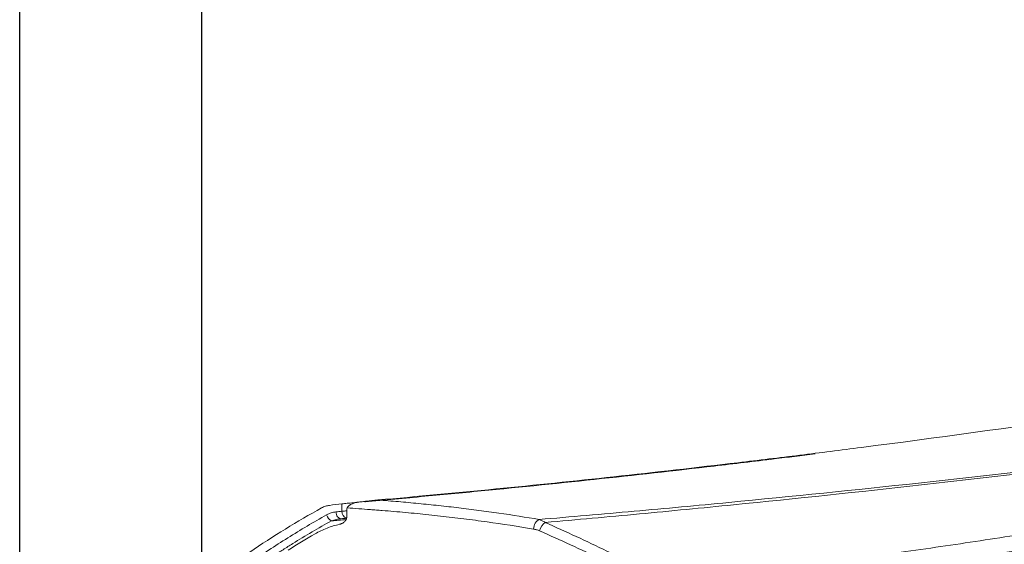
# Model space of a CAD drawing. Units: millimetres. Extents: x -1205 to 532, y -1912 to -977.
# Drawn here: x -1072 to -914, y -1691 to -1607 of the extents above; entities that cross this region are included whole.
import ezdxf

# ---------------------------------------------------------------- set-up
doc = ezdxf.new("R2010")
doc.units = ezdxf.units.MM
doc.layers.add('QUOTE', color=7, linetype='Continuous')
doc.styles.add('AEC_CATALOGO_00', font='MyriadPro-Regular_0.ttf', dxfattribs={"width": 0.8})
doc.dimstyles.new('AEC_CATALOGO_00', dxfattribs={"dimtxt": 38, "dimasz": 50, "dimexe": 0, "dimexo": 0, "dimgap": 10, "dimtad": 1, "dimdec": 0, "dimzin": 12, "dimdsep": 46, "dimtxsty": 'AEC_CATALOGO_00', "dimblk": 'CLOSEDBLANK', "dimcen": 0, "dimclrd": 253, "dimclre": 253, "dimclrt": 7, "dimadec": 0, "dimazin": 3, "dimtfac": 1, "dimtdec": 0, "dimtmove": 0, "dimatfit": 3, "dimldrblk": 'CLOSEDBLANK', "dimfxl": 1, "dimtolj": 1, "dimarcsym": 0})

# ---------------------------------------------------------------- blocks, each defined once
blk = doc.blocks.new('_ClosedBlank')
at = {"color": 0, "linetype": 'ByBlock', "lineweight": -2}
for p, q in [((-1, 0.1667), (0, 0)), ((-1, 0.1667), (-1, -0.1667)), ((0, 0), (-1, -0.1667))]:
    blk.add_line(p, q, dxfattribs=at)
blk = doc.blocks.new('*D26')
at = {"layer": 'Defpoints', "color": 0, "transparency": 16777216}
for p in [(-641.93, -1451.41), (-1071.63, -1761.73), (-641.93, -1761.49)]:
    blk.add_point(p, dxfattribs=at)
at = {"layer": 'QUOTE', "color": 253, "lineweight": -2, "transparency": 16777216}
for p, q in [((-1071.63, -1761.73), (-1071.63, -1451.41)), ((-1021.63, -1451.41), (-691.93, -1451.41)), ((-641.93, -1761.49), (-641.93, -1451.41))]:
    blk.add_line(p, q, dxfattribs=at)
at = {"layer": 'QUOTE', "color": 253, "lineweight": -2, "transparency": 16777216, "xscale": 50, "yscale": 50, "zscale": 50, "rotation": 180}
blk.add_blockref('_ClosedBlank', (-1071.63, -1451.41), dxfattribs=at)
at = {"layer": 'QUOTE', "color": 253, "lineweight": -2, "transparency": 16777216, "xscale": 50, "yscale": 50, "zscale": 50}
blk.add_blockref('_ClosedBlank', (-641.93, -1451.41), dxfattribs=at)
at = {"layer": 'QUOTE', "color": 7, "transparency": 16777216, "insert": (-856.78, -1422.41), "char_height": 38, "attachment_point": 5, "style": 'AEC_CATALOGO_00'}
blk.add_mtext('\\A1;430', dxfattribs=at)
blk = doc.blocks.new('*D27')
at = {"layer": 'Defpoints', "color": 0, "transparency": 16777216}
for p in [(-1042.42, -1531.41), (-1042.42, -1697.82), (-641.93, -1761.49)]:
    blk.add_point(p, dxfattribs=at)
at = {"layer": 'QUOTE', "color": 253, "lineweight": -2, "transparency": 16777216}
for p, q in [((-1042.42, -1697.82), (-1042.42, -1531.41)), ((-691.93, -1531.41), (-992.42, -1531.41)), ((-641.93, -1761.49), (-641.93, -1531.41))]:
    blk.add_line(p, q, dxfattribs=at)
at = {"layer": 'QUOTE', "color": 253, "lineweight": -2, "transparency": 16777216, "xscale": 50, "yscale": 50, "zscale": 50, "rotation": 180}
blk.add_blockref('_ClosedBlank', (-1042.42, -1531.41), dxfattribs=at)
at = {"layer": 'QUOTE', "color": 253, "lineweight": -2, "transparency": 16777216, "xscale": 50, "yscale": 50, "zscale": 50}
blk.add_blockref('_ClosedBlank', (-641.93, -1531.41), dxfattribs=at)
at = {"layer": 'QUOTE', "color": 7, "transparency": 16777216, "insert": (-842.18, -1502.41), "char_height": 38, "attachment_point": 5, "style": 'AEC_CATALOGO_00'}
blk.add_mtext('\\A1;400', dxfattribs=at)

msp = doc.modelspace()

# ---------------------------------------------------------------- linework, layer by layer
at = {"linetype": 'Continuous', "lineweight": 5}
for p, q in [((-1019.93, -1686), (-1019.93, -1684.83)), ((-1019.14, -1685.81), (-1019.14, -1685.82)), ((-1019.14, -1686.83), (-1019.14, -1686.9))]:
    msp.add_line(p, q, dxfattribs=at)
for centre, major_axis, ratio, start_param, end_param in [((-1021.65, -1686.59), (0.536, -0.96), 0.608444, 4.384948, 5.615209), ((-1020.16, -1686.11), (0.13, -1.09), 0.657271, 4.635561, 6.236862), ((-1019.21, -1686), (0.13, -1.09), 0.657271, 4.635561, 6.012329), ((-988.13, -1688.86), (-0.27, -1.58), 0.654557, 3.533413, 4.822533), ((-987.14, -1689.15), (-0.65, -1.46), 0.625866, 3.891564, 4.983555)]:
    msp.add_ellipse(centre, major_axis=major_axis, ratio=ratio, start_param=start_param, end_param=end_param, dxfattribs=at)
for points, knots in [([(-1014.1, -1684.2), (-1001.5, -1683.08), (-988.89, -1681.84), (-969.65, -1679.76), (-963.01, -1679), (-953.05, -1677.82), (-949.73, -1677.42), (-943.14, -1676.61), (-939.84, -1676.19), (-912.65, -1672.7), (-888.73, -1669.18), (-864.81, -1665.22)], [0, 0, 0, 0, 0.252227, 0.252227, 0.385123, 0.385123, 0.451571, 0.451571, 0.518019, 0.518019, 1, 1, 1, 1]), ([(-988.28, -1687.33), (-983.2, -1686.91), (-978.12, -1686.47), (-967.96, -1685.55), (-962.89, -1685.08), (-947.67, -1683.62), (-937.53, -1682.58), (-924.87, -1681.22), (-922.34, -1680.94), (-917.27, -1680.38), (-914.74, -1680.1), (-907.15, -1679.23), (-902.1, -1678.64), (-886.93, -1676.83), (-876.83, -1675.56), (-866.74, -1674.24)], [0, 0, 0, 0, 0.125, 0.125, 0.25, 0.25, 0.5, 0.5, 0.5625, 0.5625, 0.625, 0.625, 0.75, 0.75, 1, 1, 1, 1]), ([(-866.74, -1674.27), (-871.74, -1674.96), (-876.75, -1675.63), (-886.77, -1676.94), (-891.78, -1677.58), (-901.81, -1678.83), (-906.83, -1679.44), (-914.36, -1680.33), (-916.87, -1680.63), (-921.89, -1681.21), (-924.4, -1681.49), (-936.96, -1682.9), (-947.01, -1683.97), (-959.59, -1685.23), (-962.11, -1685.47), (-967.14, -1685.96), (-969.66, -1686.2), (-977.22, -1686.91), (-982.25, -1687.36), (-987.29, -1687.81)], [0, 0, 0, 0, 0.125, 0.125, 0.25, 0.25, 0.375, 0.375, 0.4375, 0.4375, 0.5, 0.5, 0.75, 0.75, 0.8125, 0.8125, 0.875, 0.875, 1, 1, 1, 1]), ([(-1016.26, -1684.48), (-1016.07, -1684.47), (-1015.87, -1684.45), (-1014.87, -1684.36), (-1012.45, -1684.15), (-1006.82, -1683.63), (-995.54, -1682.57), (-979.45, -1680.93), (-966.6, -1679.5), (-956.96, -1678.38), (-953.75, -1678), (-948.36, -1677.34), (-946.17, -1677.07), (-943.99, -1676.8)], [0, 0, 0, 0, 0.008043, 0.008043, 0.041415, 0.10816, 0.241649, 0.508627, 0.775605, 0.775605, 0.909094, 0.909094, 1, 1, 1, 1]), ([(-967.56, -1697.3), (-965.44, -1697.07), (-963.31, -1696.84), (-959.07, -1696.35), (-956.94, -1696.1), (-952.7, -1695.59), (-950.58, -1695.33), (-946.34, -1694.79), (-944.22, -1694.51), (-937.86, -1693.67), (-933.63, -1693.09), (-927.28, -1692.18), (-925.16, -1691.88), (-920.93, -1691.25), (-918.82, -1690.94), (-912.48, -1689.97), (-908.25, -1689.31), (-899.81, -1687.96), (-895.59, -1687.26), (-887.16, -1685.84), (-882.95, -1685.11), (-874.52, -1683.62), (-870.32, -1682.86), (-866.11, -1682.08)], [0, 0, 0, 0, 0.0625, 0.0625, 0.125, 0.125, 0.1875, 0.1875, 0.25, 0.25, 0.375, 0.375, 0.4375, 0.4375, 0.5, 0.5, 0.625, 0.625, 0.75, 0.75, 0.875, 0.875, 1, 1, 1, 1]), ([(-1017.22, -1684.53), (-1016.98, -1684.5), (-1016.73, -1684.48), (-1016.36, -1684.44), (-1016.24, -1684.42), (-1015.98, -1684.4), (-1015.86, -1684.38), (-1015.6, -1684.36), (-1015.47, -1684.34), (-1015.27, -1684.32), (-1015.21, -1684.31), (-1015.08, -1684.3), (-1015.01, -1684.29), (-1014.87, -1684.28), (-1014.81, -1684.27), (-1014.67, -1684.26), (-1014.6, -1684.25), (-1014.5, -1684.24), (-1014.46, -1684.24), (-1014.39, -1684.23), (-1014.35, -1684.23), (-1014.28, -1684.22), (-1014.25, -1684.22), (-1014.17, -1684.21), (-1014.14, -1684.21), (-1014.1, -1684.2)], [0, 0, 0, 0, 0.25, 0.25, 0.375, 0.375, 0.5, 0.5, 0.625, 0.625, 0.6875, 0.6875, 0.75, 0.75, 0.8125, 0.8125, 0.875, 0.875, 0.90625, 0.90625, 0.9375, 0.9375, 0.96875, 0.96875, 1, 1, 1, 1]), ([(-1014.1, -1684.2), (-1013.02, -1684.29), (-1011.94, -1684.37), (-1009.78, -1684.56), (-1008.71, -1684.66), (-1006.55, -1684.87), (-1005.47, -1684.98), (-1003.32, -1685.21), (-1001.17, -1685.46), (-999.01, -1685.73), (-996.86, -1686.01), (-995.79, -1686.16), (-992.57, -1686.63), (-990.42, -1686.97), (-988.28, -1687.33)], [0, 0, 0, 0, 0.125, 0.125, 0.25, 0.25, 0.375, 0.375, 0.5, 0.625, 0.625, 0.75, 0.75, 1, 1, 1, 1]), ([(-1034.72, -1692.57), (-1032.83, -1691.28), (-1030.92, -1690.05), (-1027.08, -1687.68), (-1025.14, -1686.55), (-1023.18, -1685.47)], [0, 0, 0, 0, 0.5, 0.5, 1, 1, 1, 1]), ([(-1021.91, -1685.06), (-1022.02, -1685.07), (-1022.24, -1685.11), (-1022.45, -1685.17), (-1022.66, -1685.23), (-1022.77, -1685.27), (-1022.97, -1685.36), (-1023.08, -1685.41), (-1023.18, -1685.47)], [0, 0, 0, 0, 0.25, 0.5, 0.5, 0.75, 0.75, 1, 1, 1, 1]), ([(-1019.93, -1684.83), (-1019.8, -1684.81), (-1019.53, -1684.78), (-1019.23, -1684.75), (-1019.04, -1684.73), (-1019, -1684.73), (-1018.92, -1684.72), (-1018.88, -1684.72), (-1018.76, -1684.71), (-1018.68, -1684.7), (-1018.43, -1684.68), (-1018.27, -1684.66), (-1018.1, -1684.65)], [0, 0, 0, 0, 0.25, 0.5, 0.5, 0.5625, 0.5625, 0.625, 0.625, 0.75, 0.75, 1, 1, 1, 1]), ([(-1019.93, -1686), (-1019.8, -1685.99), (-1019.55, -1685.97), (-1019.28, -1685.96), (-1019.15, -1685.95)], [0, 0, 0, 0, 0.541419, 1, 1, 1, 1]), ([(-1019.08, -1685.47), (-1019.1, -1685.52), (-1019.12, -1685.58), (-1019.13, -1685.65), (-1019.13, -1685.66), (-1019.14, -1685.69), (-1019.14, -1685.73), (-1019.14, -1685.78), (-1019.14, -1685.81)], [0, 0, 0, 0, 0.5, 0.5, 0.625, 0.625, 0.75, 1, 1, 1, 1]), ([(-1019.08, -1685.47), (-1019.07, -1685.45), (-1019.06, -1685.43), (-1019.04, -1685.38), (-1019.03, -1685.36), (-1019, -1685.32), (-1018.99, -1685.3), (-1018.96, -1685.27), (-1018.95, -1685.25), (-1018.9, -1685.2), (-1018.86, -1685.16), (-1018.79, -1685.1), (-1018.76, -1685.08), (-1018.68, -1685.02), (-1018.65, -1685), (-1018.57, -1684.95), (-1018.53, -1684.93), (-1018.41, -1684.86), (-1018.33, -1684.83), (-1018.16, -1684.76), (-1018.08, -1684.73), (-1017.91, -1684.67), (-1017.82, -1684.65), (-1017.69, -1684.61), (-1017.65, -1684.6), (-1017.56, -1684.59), (-1017.52, -1684.58), (-1017.39, -1684.55), (-1017.31, -1684.54), (-1017.22, -1684.53)], [0, 0, 0, 0, 0.03125, 0.03125, 0.0625, 0.0625, 0.09375, 0.09375, 0.125, 0.125, 0.1875, 0.1875, 0.25, 0.25, 0.3125, 0.3125, 0.375, 0.375, 0.5, 0.5, 0.625, 0.625, 0.75, 0.75, 0.8125, 0.8125, 0.875, 0.875, 1, 1, 1, 1]), ([(-989.18, -1688.86), (-991.67, -1688.44), (-994.15, -1688.06), (-997.88, -1687.54), (-999.13, -1687.37), (-1001.62, -1687.06), (-1004.11, -1686.77), (-1006.6, -1686.51), (-1009.1, -1686.26), (-1010.34, -1686.15), (-1012.21, -1685.99), (-1013.15, -1685.91), (-1014.24, -1685.82), (-1014.71, -1685.79), (-1015.02, -1685.77), (-1015.18, -1685.75), (-1016.58, -1685.65), (-1017.83, -1685.56), (-1019.08, -1685.47)], [0, 0, 0, 0, 0.25, 0.25, 0.375, 0.375, 0.5, 0.625, 0.625, 0.75, 0.75, 0.8125, 0.84375, 0.859375, 0.859375, 0.875, 0.875, 1, 1, 1, 1]), ([(-865.66, -1684.61), (-869.62, -1685.34), (-873.57, -1686.04), (-881.49, -1687.43), (-885.45, -1688.11), (-893.38, -1689.44), (-897.34, -1690.09), (-905.28, -1691.36), (-909.25, -1691.98), (-917.2, -1693.18), (-921.18, -1693.76), (-927.15, -1694.62), (-929.14, -1694.89), (-933.12, -1695.44), (-935.11, -1695.71), (-941.08, -1696.51), (-945.07, -1697.02), (-951.05, -1697.75), (-953.05, -1697.98), (-957.04, -1698.45), (-959.03, -1698.67), (-961.03, -1698.89)], [0, 0, 0, 0, 0.125, 0.125, 0.25, 0.25, 0.375, 0.375, 0.5, 0.5, 0.625, 0.625, 0.6875, 0.6875, 0.75, 0.75, 0.875, 0.875, 0.9375, 0.9375, 1, 1, 1, 1]), ([(-1034.72, -1694.32), (-1032.7, -1692.91), (-1030.67, -1691.56), (-1026.55, -1688.99), (-1024.47, -1687.76), (-1022.38, -1686.59)], [0, 0, 0, 0, 0.5, 0.5, 1, 1, 1, 1]), ([(-1021.59, -1687.55), (-1022.64, -1688.13), (-1023.68, -1688.72), (-1025.76, -1689.94), (-1026.79, -1690.57), (-1028.33, -1691.52), (-1028.85, -1691.85), (-1029.87, -1692.5), (-1031.4, -1693.49), (-1032.92, -1694.51), (-1033.92, -1695.21)], [0, 0, 0, 0, 0.25, 0.25, 0.5, 0.5, 0.625, 0.625, 0.75, 1, 1, 1, 1]), ([(-1022.38, -1686.59), (-1022.26, -1686.53), (-1022.14, -1686.47), (-1021.89, -1686.36), (-1021.77, -1686.32), (-1021.52, -1686.24), (-1021.27, -1686.17), (-1021.02, -1686.13), (-1020.89, -1686.11)], [0, 0, 0, 0, 0.25, 0.25, 0.5, 0.5, 0.75, 1, 1, 1, 1]), ([(-1020.07, -1687.21), (-1020.2, -1687.22), (-1020.46, -1687.26), (-1020.71, -1687.31), (-1020.97, -1687.36), (-1021.09, -1687.39), (-1021.34, -1687.47), (-1021.47, -1687.51), (-1021.59, -1687.55)], [0, 0, 0, 0, 0.25, 0.5, 0.5, 0.75, 0.75, 1, 1, 1, 1]), ([(-1019.14, -1686.9), (-1019.14, -1686.94), (-1019.15, -1686.98), (-1019.16, -1687.07), (-1019.17, -1687.11), (-1019.18, -1687.17), (-1019.19, -1687.19), (-1019.2, -1687.23), (-1019.21, -1687.25), (-1019.23, -1687.3), (-1019.25, -1687.34), (-1019.27, -1687.39), (-1019.28, -1687.41), (-1019.3, -1687.44), (-1019.31, -1687.46), (-1019.35, -1687.5), (-1019.37, -1687.53), (-1019.44, -1687.62), (-1019.49, -1687.67), (-1019.55, -1687.73), (-1019.57, -1687.74), (-1019.59, -1687.77), (-1019.63, -1687.8), (-1019.68, -1687.83), (-1019.76, -1687.89), (-1019.82, -1687.92), (-1019.94, -1687.98), (-1020, -1688.01), (-1020.09, -1688.04), (-1020.12, -1688.05), (-1020.18, -1688.07), (-1020.21, -1688.08), (-1020.24, -1688.08)], [0, 0, 0, 0, 0.0625, 0.0625, 0.125, 0.125, 0.15625, 0.15625, 0.1875, 0.1875, 0.25, 0.25, 0.28125, 0.28125, 0.3125, 0.3125, 0.375, 0.375, 0.5, 0.5, 0.53125, 0.53125, 0.5625, 0.625, 0.625, 0.75, 0.75, 0.875, 0.875, 0.9375, 0.9375, 1, 1, 1, 1]), ([(-988.28, -1687.33), (-988.11, -1687.38), (-987.94, -1687.45), (-987.61, -1687.6), (-987.45, -1687.7), (-987.29, -1687.81)], [0, 0, 0, 0, 0.5, 0.5, 1, 1, 1, 1]), ([(-1020.31, -1688.1), (-1020.65, -1688.18), (-1020.98, -1688.27), (-1021.65, -1688.47), (-1021.98, -1688.59), (-1022.64, -1688.85), (-1022.96, -1688.99), (-1023.61, -1689.3), (-1023.93, -1689.47), (-1024.24, -1689.65)], [0, 0, 0, 0, 0.25, 0.25, 0.5, 0.5, 0.75, 0.75, 1, 1, 1, 1]), ([(-988.2, -1689.15), (-988.36, -1689.08), (-988.52, -1689.02), (-988.85, -1688.93), (-989.02, -1688.89), (-989.18, -1688.86)], [0, 0, 0, 0, 0.5, 0.5, 1, 1, 1, 1]), ([(-987.29, -1687.81), (-985.64, -1688.55), (-983.98, -1689.3), (-980.68, -1690.83), (-979.03, -1691.61), (-975.74, -1693.18), (-974.1, -1693.99), (-970.82, -1695.62), (-969.19, -1696.45), (-967.56, -1697.3)], [0, 0, 0, 0, 0.25, 0.25, 0.5, 0.5, 0.75, 0.75, 1, 1, 1, 1]), ([(-968.44, -1698.58), (-970.07, -1697.74), (-971.71, -1696.91), (-974.99, -1695.29), (-976.63, -1694.49), (-979.93, -1692.92), (-981.58, -1692.15), (-984.88, -1690.64), (-986.54, -1689.89), (-988.2, -1689.15)], [0, 0, 0, 0, 0.25, 0.25, 0.5, 0.5, 0.75, 0.75, 1, 1, 1, 1])]:
    msp.add_open_spline(points, degree=3, knots=knots, dxfattribs=at)
for points, degree in [([(-1019.93, -1684.83), (-1020.59, -1684.91), (-1021.25, -1684.98), (-1021.91, -1685.06)], 3), ([(-1019.14, -1685.82), (-1019.14, -1686.83)], 1), ([(-1018.1, -1684.65), (-1017.93, -1684.63), (-1017.77, -1684.62), (-1017.61, -1684.6)], 3), ([(-1019.25, -1687.34), (-1020.03, -1687.41), (-1020.81, -1687.48), (-1021.59, -1687.55)], 3), ([(-1020.89, -1686.11), (-1020.57, -1686.08), (-1020.25, -1686.04), (-1019.93, -1686)], 3), ([(-1019.11, -1687.1), (-1019.43, -1687.13), (-1019.75, -1687.17), (-1020.07, -1687.21)], 3), ([(-1020.07, -1687.21), (-1019.77, -1687.18), (-1019.47, -1687.16), (-1019.18, -1687.13)], 3), ([(-1020.24, -1688.08), (-1020.27, -1688.09), (-1020.29, -1688.09), (-1020.31, -1688.1)], 3), ([(-1028.53, -1692.25), (-1027.11, -1691.35), (-1025.68, -1690.49), (-1024.24, -1689.65)], 3)]:
    msp.add_open_spline(points, degree=degree, dxfattribs=at)

# ---------------------------------------------------------------- dimensions: what is measured, and where the dimension line sits
at = {"layer": 'QUOTE'}
for base, p1, p2, picture, middle in [((-641.93, -1451.41), (-1071.63, -1761.73), (-641.93, -1761.49), '*D26', (-856.78, -1422.41)), ((-1042.42, -1531.41), (-641.93, -1761.49), (-1042.42, -1697.82), '*D27', (-842.18, -1502.41))]:
    dim = msp.add_linear_dim(base=base, p1=p1, p2=p2, dimstyle='AEC_CATALOGO_00', dxfattribs=at)
    dim.commit()
    dim.dimension.update_dxf_attribs({"geometry": picture, "text_midpoint": middle})

doc.saveas('drawing.dxf')
